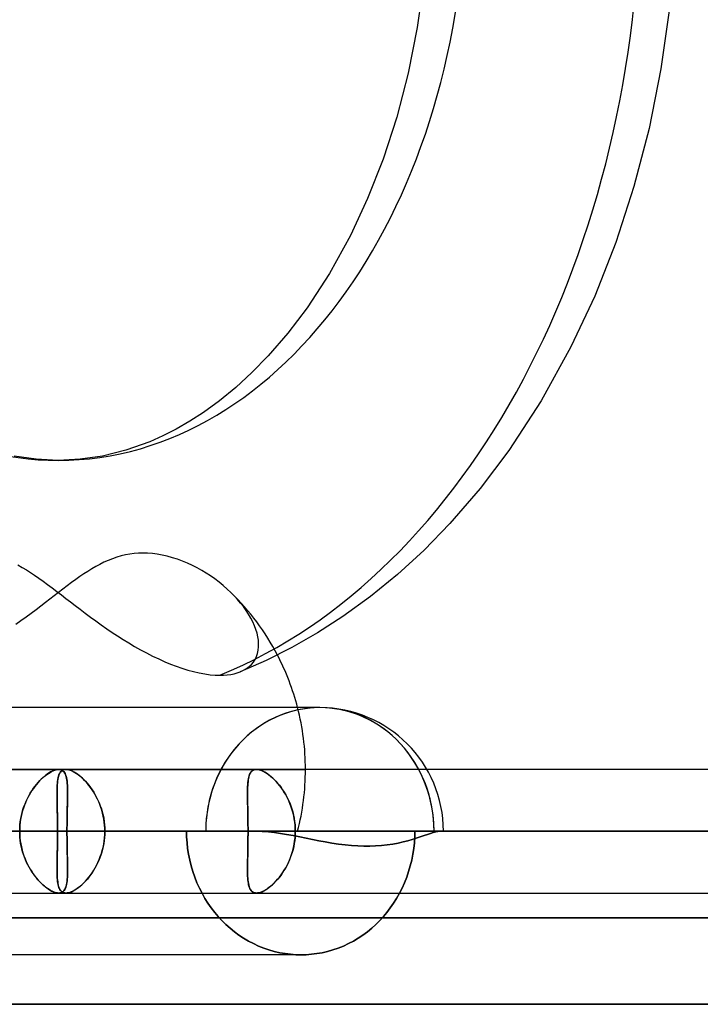
# Model space of a CAD drawing. Units: millimetres. Extents: x -812 to 812, y -716 to 716.
# Drawn here: x 282 to 337, y 559 to 638 of the extents above; entities that cross this region are included whole.
import ezdxf

# ---------------------------------------------------------------- set-up
doc = ezdxf.new("R2010")
doc.units = ezdxf.units.MM
doc.layers.add('MAIN-1', color=7, linetype='Continuous')
doc.layers.add('MAIN-2', color=7, linetype='Continuous')

msp = doc.modelspace()

# ---------------------------------------------------------------- linework, layer by layer
at = {"layer": 'MAIN-1'}
for p, q in [((314.375, 641.626), (313.839, 637.827)), ((334.25, 639.39), (333.555, 634.469)), ((313.839, 637.827), (313.101, 634.132)), ((313.101, 634.132), (312.173, 630.574)), ((333.555, 634.469), (332.592, 629.649)), ((312.173, 630.574), (311.071, 627.183)), ((332.592, 629.649), (331.369, 624.96)), ((311.071, 627.183), (309.815, 623.985)), ((331.369, 624.96), (329.898, 620.434)), ((309.815, 623.985), (308.426, 621.004)), ((308.426, 621.004), (306.726, 617.919)), ((329.898, 620.434), (328.195, 616.1)), ((306.726, 617.919), (304.922, 615.151)), ((328.195, 616.1), (326.276, 611.985)), ((304.922, 615.151), (303.364, 613.09)), ((303.364, 613.09), (301.779, 611.253)), ((326.276, 611.985), (323.874, 607.627)), ((301.779, 611.253), (300.459, 609.899)), ((300.459, 609.899), (299.142, 608.691)), ((299.142, 608.691), (297.833, 607.621)), ((297.833, 607.621), (296.542, 606.683)), ((323.874, 607.627), (321.252, 603.604)), ((296.542, 606.683), (295.426, 605.963)), ((295.426, 605.963), (294.329, 605.332)), ((293.248, 604.783), (292.186, 604.311)), ((294.329, 605.332), (293.248, 604.783)), ((292.186, 604.311), (290.25, 603.62)), ((283.008, 602.887), (281.209, 603.151)), ((288.366, 603.151), (286.567, 602.887)), ((290.25, 603.62), (288.366, 603.151)), ((321.252, 603.604), (318.92, 600.519)), ((284.787, 602.8), (283.008, 602.887)), ((286.567, 602.887), (284.787, 602.8)), ((318.92, 600.519), (316.476, 597.688)), ((316.476, 597.688), (314.383, 595.542)), ((314.383, 595.542), (312.235, 593.572)), ((281.519, 594.341), (281.864, 594.15)), ((281.864, 594.15), (282.205, 593.947)), ((282.205, 593.947), (282.539, 593.735)), ((282.539, 593.735), (282.868, 593.517)), ((282.868, 593.517), (283.203, 593.285)), ((312.235, 593.572), (310.042, 591.779)), ((283.203, 593.285), (283.554, 593.034)), ((283.554, 593.034), (283.917, 592.768)), ((283.917, 592.768), (284.287, 592.49)), ((284.287, 592.49), (284.661, 592.205)), ((284.661, 592.205), (285.034, 591.919)), ((285.034, 591.919), (285.4, 591.636)), ((285.4, 591.636), (285.766, 591.353)), ((285.766, 591.353), (286.15, 591.059)), ((286.15, 591.059), (286.549, 590.754)), ((310.042, 591.779), (307.812, 590.161)), ((286.549, 590.754), (286.962, 590.442)), ((286.962, 590.442), (287.387, 590.127)), ((287.387, 590.127), (287.821, 589.81)), ((287.821, 589.81), (288.261, 589.496)), ((288.261, 589.496), (288.704, 589.187)), ((307.812, 590.161), (305.763, 588.841)), ((288.704, 589.187), (289.148, 588.887)), ((289.148, 588.887), (289.588, 588.597)), ((305.763, 588.841), (303.698, 587.661)), ((289.588, 588.597), (290.026, 588.318)), ((290.026, 588.318), (290.481, 588.038)), ((290.481, 588.038), (290.953, 587.759)), ((290.953, 587.759), (291.437, 587.486)), ((291.437, 587.486), (291.928, 587.222)), ((291.928, 587.222), (292.421, 586.971)), ((303.698, 587.661), (301.612, 586.614)), ((292.421, 586.971), (292.913, 586.736)), ((292.913, 586.736), (293.398, 586.518)), ((293.398, 586.518), (293.872, 586.322)), ((293.872, 586.322), (294.33, 586.146)), ((301.612, 586.614), (299.515, 585.701)), ((294.33, 586.146), (294.792, 585.985)), ((294.792, 585.985), (295.261, 585.839)), ((295.261, 585.839), (295.73, 585.711)), ((295.73, 585.711), (296.192, 585.605)), ((296.192, 585.605), (296.642, 585.522)), ((296.642, 585.522), (297.074, 585.464)), ((297.074, 585.464), (297.482, 585.43)), ((298.161, 585.426), (298.455, 585.449)), ((298.455, 585.449), (298.74, 585.487)), ((298.74, 585.487), (299.014, 585.543)), ((299.014, 585.543), (299.273, 585.614)), ((299.273, 585.614), (299.516, 585.701)), ((297.482, 585.43), (297.863, 585.419)), ((297.863, 585.419), (298.161, 585.426)), ((305.955, 582.8), (181.124, 582.8)), ((284.819, 577.8), (-284.819, 577.8)), ((284.911, 577.794), (284.819, 577.8)), ((284.996, 577.775), (284.911, 577.794)), ((285.074, 577.744), (284.996, 577.775)), ((285.145, 577.701), (285.074, 577.744)), ((285.209, 577.647), (285.145, 577.701)), ((285.265, 577.581), (285.209, 577.647)), ((285.316, 577.503), (285.265, 577.581)), ((285.36, 577.414), (285.316, 577.503)), ((285.401, 577.8), (285.403, 577.8)), ((285.403, 577.8), (285.404, 577.8)), ((285.404, 577.8), (285.405, 577.8)), ((285.405, 577.8), (285.406, 577.8)), ((285.406, 577.8), (285.407, 577.8)), ((285.407, 577.8), (285.408, 577.8)), ((300.816, 577.8), (300.815, 577.8)), ((300.817, 577.8), (300.816, 577.8)), ((300.818, 577.8), (300.817, 577.8)), ((300.819, 577.8), (300.818, 577.8)), ((300.82, 577.8), (300.819, 577.8)), ((300.821, 577.8), (300.82, 577.8)), ((703.616, 577.8), (314.616, 577.8)), ((285.398, 577.314), (285.36, 577.414)), ((285.43, 577.204), (285.398, 577.314)), ((285.457, 577.083), (285.43, 577.204)), ((285.479, 576.953), (285.457, 577.083)), ((285.497, 576.814), (285.479, 576.953)), ((285.511, 576.665), (285.497, 576.814)), ((285.521, 576.507), (285.511, 576.665)), ((285.528, 576.34), (285.521, 576.507)), ((285.532, 576.165), (285.528, 576.34)), ((285.534, 575.982), (285.532, 576.165)), ((285.534, 575.792), (285.534, 575.982)), ((285.52, 574.959), (285.525, 575.177)), ((285.525, 575.177), (285.529, 575.389)), ((285.529, 575.389), (285.532, 575.594)), ((285.532, 575.594), (285.534, 575.792)), ((285.505, 574.271), (285.51, 574.506)), ((285.51, 574.506), (285.515, 574.735)), ((285.515, 574.735), (285.52, 574.959)), ((285.491, 573.298), (285.493, 573.545)), ((285.493, 573.545), (285.496, 573.791)), ((285.496, 573.791), (285.5, 574.033)), ((285.5, 574.033), (285.505, 574.271)), ((-300.818, 572.8), (300.818, 572.8)), ((-285.489, 572.8), (285.489, 572.8)), ((207.652, 572.8), (475.185, 572.8)), ((211.479, 572.8), (300.818, 572.8)), ((223.067, 572.8), (512.401, 572.8)), ((226.895, 572.8), (300.818, 572.8)), ((238.482, 572.8), (549.615, 572.8)), ((242.309, 572.8), (300.818, 572.8)), ((253.897, 572.8), (586.829, 572.8)), ((257.724, 572.8), (300.818, 572.8)), ((269.311, 572.8), (624.043, 572.8)), ((273.138, 572.8), (300.818, 572.8)), ((284.725, 572.8), (273.138, 572.8)), ((284.725, 572.8), (661.256, 572.8)), ((285.489, 573.05), (285.491, 573.298)), ((285.489, 572.8), (285.489, 573.05)), ((295.162, 572.8), (285.489, 572.8)), ((288.552, 572.8), (300.818, 572.8)), ((300.139, 572.8), (288.552, 572.8)), ((300.139, 572.8), (698.469, 572.8)), ((309.782, 572.8), (300.818, 572.8)), ((301.295, 572.787), (300.818, 572.8)), ((301.788, 572.75), (301.295, 572.787)), ((302.285, 572.693), (301.788, 572.75)), ((313.639, 572.8), (303.966, 572.8)), ((315.655, 572.8), (309.782, 572.8)), ((315.33, 572.75), (315.128, 572.693)), ((315.507, 572.787), (315.33, 572.75)), ((315.655, 572.8), (315.507, 572.787)), ((315.655, 572.8), (707.708, 572.8)), ((315.655, 572.8), (670.496, 572.8)), ((315.655, 572.8), (633.283, 572.8)), ((315.655, 572.8), (596.069, 572.8)), ((315.655, 572.8), (558.855, 572.8)), ((315.655, 572.8), (521.641, 572.8)), ((315.655, 572.8), (484.425, 572.8)), ((315.655, 572.8), (741.075, 572.8)), ((302.774, 572.622), (302.285, 572.693)), ((303.264, 572.54), (302.774, 572.622)), ((303.787, 572.444), (303.264, 572.54)), ((304.321, 572.34), (303.787, 572.444)), ((304.844, 572.235), (304.321, 572.34)), ((305.345, 572.134), (304.844, 572.235)), ((305.86, 572.034), (305.345, 572.134)), ((306.388, 571.936), (305.86, 572.034)), ((306.922, 571.846), (306.388, 571.936)), ((312.688, 571.936), (312.277, 571.846)), ((313.073, 572.034), (312.688, 571.936)), ((313.429, 572.134), (313.073, 572.034)), ((313.757, 572.235), (313.429, 572.134)), ((314.079, 572.34), (313.757, 572.235)), ((314.387, 572.444), (314.079, 572.34)), ((314.666, 572.54), (314.387, 572.444)), ((314.908, 572.622), (314.666, 572.54)), ((315.128, 572.693), (314.908, 572.622)), ((307.459, 571.765), (306.922, 571.846)), ((307.992, 571.699), (307.459, 571.765)), ((308.516, 571.647), (307.992, 571.699)), ((309.026, 571.613), (308.516, 571.647)), ((309.517, 571.597), (309.026, 571.613)), ((309.989, 571.597), (309.517, 571.597)), ((310.461, 571.613), (309.989, 571.597)), ((310.931, 571.647), (310.461, 571.613)), ((311.395, 571.699), (310.931, 571.647)), ((311.845, 571.765), (311.395, 571.699)), ((312.277, 571.846), (311.845, 571.765)), ((285.404, 567.8), (285.403, 567.8)), ((285.405, 567.8), (285.404, 567.8)), ((285.406, 567.8), (285.405, 567.8)), ((285.405, 567.8), (285.405, 567.8)), ((285.407, 567.8), (285.406, 567.8)), ((285.408, 567.8), (285.407, 567.8)), ((300.817, 567.8), (300.818, 567.8)), ((300.818, 567.8), (300.818, 567.8)), ((300.818, 567.8), (300.819, 567.8)), ((300.819, 567.8), (300.82, 567.8)), ((300.82, 567.8), (300.821, 567.8)), ((300.821, 567.8), (300.821, 567.8)), ((-812.5, 565.8), (812.5, 565.8)), ((805.5, 558.8), (-805.5, 558.8))]:
    msp.add_line(p, q, dxfattribs=at)
for centre, radius, start, end in [((284.787, 577.8), 20, 14.47647, 27.55549), ((305.955, 572.8), 10, 359.99994, 89.99992)]:
    msp.add_arc(centre, radius, start, end, dxfattribs=at)
for centre, major_axis, ratio, start_param, end_param in [((284.787, 649.4), (0, 46.6), 0.707107, 1.570796, 3.141593), ((284.787, 649.4), (0, -66.6), 0.707107, 0.281356, 1.570796), ((305.955, 572.8), (0, -10), 0.92388, 3.141593, 4.712389)]:
    msp.add_ellipse(centre, major_axis=major_axis, ratio=ratio, start_param=start_param, end_param=end_param, dxfattribs=at)
at = {"layer": 'MAIN-2'}
for p, q in [((289.866, 595.07), (289.515, 594.968)), ((290.218, 595.154), (289.866, 595.07)), ((290.573, 595.219), (290.218, 595.154)), ((290.928, 595.264), (290.573, 595.219)), ((291.282, 595.291), (290.928, 595.264)), ((291.634, 595.3), (291.282, 595.291)), ((292.009, 595.29), (291.634, 595.3)), ((292.396, 595.26), (292.009, 595.29)), ((292.793, 595.21), (292.396, 595.26)), ((293.197, 595.138), (292.793, 595.21)), ((293.607, 595.045), (293.197, 595.138)), ((294.019, 594.931), (293.607, 595.045)), ((287.815, 594.21), (287.488, 594.019)), ((288.147, 594.39), (287.815, 594.21)), ((288.483, 594.557), (288.147, 594.39)), ((288.824, 594.71), (288.483, 594.557)), ((289.168, 594.848), (288.824, 594.71)), ((289.515, 594.968), (289.168, 594.848)), ((294.432, 594.798), (294.019, 594.931)), ((294.841, 594.646), (294.432, 594.798)), ((295.246, 594.478), (294.841, 594.646)), ((295.642, 594.294), (295.246, 594.478)), ((296.029, 594.097), (295.642, 594.294)), ((286.848, 593.612), (286.533, 593.398)), ((287.165, 593.819), (286.848, 593.612)), ((287.488, 594.019), (287.165, 593.819)), ((296.402, 593.89), (296.029, 594.097)), ((296.761, 593.674), (296.402, 593.89)), ((297.104, 593.452), (296.761, 593.674)), ((297.448, 593.211), (297.104, 593.452)), ((285.511, 592.658), (285.154, 592.389)), ((285.862, 592.918), (285.511, 592.658)), ((286.204, 593.166), (285.862, 592.918)), ((286.533, 593.398), (286.204, 593.166)), ((297.792, 592.953), (297.448, 593.211)), ((298.13, 592.68), (297.792, 592.953)), ((298.455, 592.396), (298.13, 592.68)), ((284.441, 591.841), (284.092, 591.573)), ((284.796, 592.115), (284.441, 591.841)), ((285.154, 592.389), (284.796, 592.115)), ((298.762, 592.108), (298.455, 592.396)), ((299.041, 591.825), (298.762, 592.108)), ((299.295, 591.547), (299.041, 591.825)), ((283.738, 591.3), (283.368, 591.015)), ((284.092, 591.573), (283.738, 591.3)), ((299.536, 591.264), (299.295, 591.547)), ((299.767, 590.969), (299.536, 591.264)), ((282.587, 590.424), (282.18, 590.121)), ((282.984, 590.723), (282.587, 590.424)), ((283.368, 591.015), (282.984, 590.723)), ((299.985, 590.665), (299.767, 590.969)), ((300.186, 590.355), (299.985, 590.665)), ((300.368, 590.042), (300.186, 590.355)), ((281.765, 589.818), (281.344, 589.517)), ((282.18, 590.121), (281.765, 589.818)), ((300.529, 589.729), (300.368, 590.042)), ((300.667, 589.419), (300.529, 589.729)), ((300.781, 589.115), (300.667, 589.419)), ((300.87, 588.82), (300.781, 589.115)), ((300.936, 588.536), (300.87, 588.82)), ((300.979, 588.26), (300.936, 588.536)), ((300.999, 587.983), (300.979, 588.26)), ((300.995, 587.708), (300.999, 587.983)), ((300.822, 586.933), (300.907, 587.179)), ((300.907, 587.179), (300.965, 587.438)), ((300.965, 587.438), (300.995, 587.708)), ((300.233, 586.127), (300.414, 586.298)), ((300.414, 586.298), (300.573, 586.49)), ((300.573, 586.49), (300.71, 586.703)), ((300.71, 586.703), (300.822, 586.933)), ((299.516, 585.701), (299.785, 585.826)), ((299.785, 585.826), (300.025, 585.969)), ((300.025, 585.969), (300.233, 586.127)), ((264.787, 577.8), (298.929, 577.8)), ((270.645, 577.8), (304.787, 577.8)), ((283.85, 577.389), (283.986, 577.483)), ((284.044, 577.52), (283.917, 577.436)), ((283.986, 577.483), (284.119, 577.566)), ((284.168, 577.594), (284.044, 577.52)), ((284.119, 577.566), (284.249, 577.637)), ((284.288, 577.656), (284.168, 577.594)), ((284.249, 577.637), (284.375, 577.696)), ((284.404, 577.708), (284.288, 577.656)), ((284.375, 577.696), (284.495, 577.741)), ((284.516, 577.748), (284.404, 577.708)), ((284.495, 577.741), (284.609, 577.774)), ((284.622, 577.777), (284.516, 577.748)), ((284.609, 577.774), (284.717, 577.794)), ((284.724, 577.794), (284.622, 577.777)), ((284.717, 577.794), (284.819, 577.8)), ((284.819, 577.8), (284.724, 577.794)), ((284.819, 577.8), (284.917, 577.793)), ((285.408, 577.8), (284.819, 577.8)), ((284.919, 577.52), (284.875, 577.436)), ((284.886, 577.458), (284.936, 577.547)), ((284.917, 577.793), (285.007, 577.772)), ((284.97, 577.593), (284.919, 577.52)), ((284.936, 577.547), (284.995, 577.623)), ((285.027, 577.656), (284.97, 577.593)), ((284.995, 577.623), (285.061, 577.686)), ((285.007, 577.772), (285.089, 577.737)), ((285.09, 577.708), (285.027, 577.656)), ((285.061, 577.686), (285.134, 577.735)), ((285.089, 577.737), (285.163, 577.688)), ((285.16, 577.748), (285.09, 577.708)), ((285.134, 577.735), (285.215, 577.77)), ((285.236, 577.777), (285.16, 577.748)), ((285.163, 577.688), (285.229, 577.626)), ((285.215, 577.77), (285.304, 577.792)), ((285.229, 577.626), (285.287, 577.55)), ((285.319, 577.794), (285.236, 577.777)), ((285.287, 577.55), (285.337, 577.462)), ((285.304, 577.792), (285.401, 577.8)), ((285.408, 577.8), (285.319, 577.794)), ((285.506, 577.794), (285.408, 577.8)), ((285.408, 577.8), (285.513, 577.793)), ((300.821, 577.8), (285.408, 577.8)), ((285.611, 577.775), (285.506, 577.794)), ((285.513, 577.793), (285.626, 577.772)), ((285.722, 577.744), (285.611, 577.775)), ((285.626, 577.772), (285.745, 577.737)), ((285.838, 577.701), (285.722, 577.744)), ((285.745, 577.737), (285.869, 577.688)), ((285.958, 577.647), (285.838, 577.701)), ((285.869, 577.688), (285.998, 577.626)), ((286.082, 577.58), (285.958, 577.647)), ((285.998, 577.626), (286.132, 577.551)), ((286.21, 577.503), (286.082, 577.58)), ((286.132, 577.551), (286.27, 577.463)), ((286.34, 577.414), (286.21, 577.503)), ((300.268, 577.389), (300.312, 577.483)), ((300.321, 577.499), (300.277, 577.409)), ((300.312, 577.483), (300.363, 577.566)), ((300.371, 577.577), (300.321, 577.499)), ((300.363, 577.566), (300.421, 577.637)), ((300.428, 577.644), (300.371, 577.577)), ((300.421, 577.637), (300.487, 577.696)), ((300.492, 577.699), (300.428, 577.644)), ((300.487, 577.696), (300.56, 577.741)), ((300.562, 577.743), (300.492, 577.699)), ((300.56, 577.741), (300.64, 577.774)), ((300.64, 577.774), (300.562, 577.743)), ((300.64, 577.774), (300.727, 577.794)), ((300.724, 577.793), (300.64, 577.774)), ((300.815, 577.8), (300.724, 577.793)), ((300.727, 577.794), (300.821, 577.8)), ((300.821, 577.8), (300.927, 577.793)), ((300.92, 577.794), (300.821, 577.8)), ((314.616, 577.8), (300.821, 577.8)), ((301.025, 577.775), (300.92, 577.794)), ((300.927, 577.793), (301.039, 577.772)), ((301.136, 577.744), (301.025, 577.775)), ((301.039, 577.772), (301.159, 577.737)), ((301.251, 577.701), (301.136, 577.744)), ((301.159, 577.737), (301.283, 577.688)), ((301.371, 577.647), (301.251, 577.701)), ((301.283, 577.688), (301.413, 577.626)), ((301.495, 577.581), (301.371, 577.647)), ((301.413, 577.626), (301.547, 577.55)), ((301.623, 577.503), (301.495, 577.581)), ((301.547, 577.55), (301.684, 577.462)), ((301.753, 577.414), (301.623, 577.503)), ((283.139, 576.73), (283.012, 576.58)), ((283.024, 576.595), (283.159, 576.753)), ((283.268, 576.87), (283.139, 576.73)), ((283.159, 576.753), (283.297, 576.901)), ((283.398, 577.002), (283.268, 576.87)), ((283.297, 576.901), (283.435, 577.039)), ((283.528, 577.125), (283.398, 577.002)), ((283.435, 577.039), (283.574, 577.166)), ((283.659, 577.238), (283.528, 577.125)), ((283.574, 577.166), (283.713, 577.283)), ((283.789, 577.342), (283.659, 577.238)), ((283.713, 577.283), (283.85, 577.389)), ((283.917, 577.436), (283.789, 577.342)), ((284.716, 576.729), (284.704, 576.58)), ((284.712, 576.68), (284.728, 576.837)), ((284.732, 576.87), (284.716, 576.729)), ((284.728, 576.837), (284.748, 576.984)), ((284.751, 577.002), (284.732, 576.87)), ((284.748, 576.984), (284.774, 577.12)), ((284.775, 577.125), (284.751, 577.002)), ((284.774, 577.12), (284.805, 577.244)), ((284.803, 577.238), (284.775, 577.125)), ((284.836, 577.342), (284.803, 577.238)), ((284.805, 577.244), (284.842, 577.357)), ((284.875, 577.436), (284.836, 577.342)), ((284.842, 577.357), (284.886, 577.458)), ((285.337, 577.462), (285.381, 577.362)), ((285.381, 577.362), (285.418, 577.249)), ((285.418, 577.249), (285.449, 577.124)), ((285.449, 577.124), (285.474, 576.988)), ((285.474, 576.988), (285.494, 576.841)), ((285.494, 576.841), (285.509, 576.684)), ((286.27, 577.463), (286.41, 577.362)), ((286.473, 577.314), (286.34, 577.414)), ((286.41, 577.362), (286.552, 577.249)), ((286.606, 577.203), (286.473, 577.314)), ((286.552, 577.249), (286.695, 577.125)), ((286.741, 577.083), (286.606, 577.203)), ((286.695, 577.125), (286.839, 576.989)), ((286.875, 576.952), (286.741, 577.083)), ((286.839, 576.989), (286.981, 576.842)), ((287.008, 576.812), (286.875, 576.952)), ((286.981, 576.842), (287.122, 576.685)), ((287.14, 576.663), (287.008, 576.812)), ((300.119, 576.595), (300.132, 576.753)), ((300.138, 576.809), (300.124, 576.66)), ((300.132, 576.753), (300.15, 576.901)), ((300.156, 576.948), (300.138, 576.809)), ((300.15, 576.901), (300.171, 577.039)), ((300.179, 577.079), (300.156, 576.948)), ((300.171, 577.039), (300.198, 577.166)), ((300.206, 577.199), (300.179, 577.079)), ((300.198, 577.166), (300.23, 577.283)), ((300.239, 577.309), (300.206, 577.199)), ((300.23, 577.283), (300.268, 577.389)), ((300.277, 577.409), (300.239, 577.309)), ((301.684, 577.462), (301.824, 577.362)), ((301.886, 577.314), (301.753, 577.414)), ((301.824, 577.362), (301.966, 577.249)), ((302.02, 577.204), (301.886, 577.314)), ((301.966, 577.249), (302.11, 577.124)), ((302.154, 577.083), (302.02, 577.204)), ((302.11, 577.124), (302.253, 576.988)), ((302.288, 576.953), (302.154, 577.083)), ((302.253, 576.988), (302.395, 576.841)), ((302.421, 576.814), (302.288, 576.953)), ((302.395, 576.841), (302.536, 576.684)), ((302.553, 576.665), (302.421, 576.814)), ((282.534, 575.904), (282.424, 575.716)), ((282.515, 575.873), (282.636, 576.066)), ((282.648, 576.084), (282.534, 575.904)), ((282.636, 576.066), (282.761, 576.251)), ((282.766, 576.258), (282.648, 576.084)), ((282.761, 576.251), (282.891, 576.428)), ((282.887, 576.423), (282.766, 576.258)), ((283.012, 576.58), (282.887, 576.423)), ((282.891, 576.428), (283.024, 576.595)), ((284.685, 575.953), (284.687, 576.149)), ((284.686, 576.083), (284.685, 575.903)), ((284.685, 575.749), (284.685, 575.953)), ((284.685, 575.903), (284.685, 575.714)), ((284.69, 576.257), (284.686, 576.083)), ((284.687, 576.149), (284.692, 576.336)), ((284.696, 576.422), (284.69, 576.257)), ((284.692, 576.336), (284.7, 576.513)), ((284.704, 576.58), (284.696, 576.422)), ((284.7, 576.513), (284.712, 576.68)), ((285.509, 576.684), (285.521, 576.516)), ((285.521, 576.516), (285.528, 576.338)), ((285.528, 576.338), (285.532, 576.151)), ((285.532, 576.151), (285.534, 575.955)), ((285.534, 575.955), (285.534, 575.75)), ((287.122, 576.685), (287.26, 576.517)), ((287.27, 576.505), (287.14, 576.663)), ((287.26, 576.517), (287.395, 576.34)), ((287.396, 576.338), (287.27, 576.505)), ((287.395, 576.34), (287.526, 576.153)), ((287.52, 576.163), (287.396, 576.338)), ((287.639, 575.98), (287.52, 576.163)), ((287.526, 576.153), (287.652, 575.957)), ((287.753, 575.789), (287.639, 575.98)), ((287.652, 575.957), (287.773, 575.753)), ((300.098, 575.873), (300.1, 576.066)), ((300.099, 575.978), (300.098, 575.788)), ((300.101, 576.161), (300.099, 575.978)), ((300.1, 576.066), (300.103, 576.251)), ((300.106, 576.336), (300.101, 576.161)), ((300.103, 576.251), (300.11, 576.428)), ((300.113, 576.502), (300.106, 576.336)), ((300.11, 576.428), (300.119, 576.595)), ((300.124, 576.66), (300.113, 576.502)), ((302.536, 576.684), (302.675, 576.516)), ((302.682, 576.507), (302.553, 576.665)), ((302.675, 576.516), (302.81, 576.338)), ((302.809, 576.34), (302.682, 576.507)), ((302.932, 576.165), (302.809, 576.34)), ((302.81, 576.338), (302.941, 576.151)), ((303.051, 575.982), (302.932, 576.165)), ((302.941, 576.151), (303.068, 575.955)), ((303.165, 575.792), (303.051, 575.982)), ((303.068, 575.955), (303.189, 575.75)), ((282.13, 575.111), (282.045, 574.898)), ((282.093, 575.022), (282.188, 575.245)), ((282.222, 575.319), (282.13, 575.111)), ((282.188, 575.245), (282.29, 575.461)), ((282.32, 575.521), (282.222, 575.319)), ((282.29, 575.461), (282.399, 575.671)), ((282.424, 575.716), (282.32, 575.521)), ((282.399, 575.671), (282.515, 575.873)), ((284.686, 575.536), (284.685, 575.749)), ((284.685, 575.714), (284.687, 575.519)), ((284.69, 575.314), (284.686, 575.536)), ((284.687, 575.519), (284.689, 575.318)), ((284.689, 575.318), (284.693, 575.11)), ((284.694, 575.086), (284.69, 575.314)), ((284.693, 575.11), (284.697, 574.897)), ((285.528, 575.316), (285.523, 575.087)), ((285.531, 575.537), (285.528, 575.316)), ((285.534, 575.75), (285.531, 575.537)), ((287.861, 575.591), (287.753, 575.789)), ((287.773, 575.753), (287.888, 575.54)), ((287.964, 575.385), (287.861, 575.591)), ((287.888, 575.54), (287.995, 575.319)), ((288.06, 575.174), (287.964, 575.385)), ((287.995, 575.319), (288.095, 575.091)), ((288.149, 574.956), (288.06, 575.174)), ((300.099, 575.671), (300.098, 575.873)), ((300.098, 575.788), (300.1, 575.59)), ((300.101, 575.461), (300.099, 575.671)), ((300.1, 575.59), (300.102, 575.384)), ((300.105, 575.245), (300.101, 575.461)), ((300.102, 575.384), (300.106, 575.172)), ((300.109, 575.022), (300.105, 575.245)), ((300.106, 575.172), (300.11, 574.954)), ((303.273, 575.594), (303.165, 575.792)), ((303.189, 575.75), (303.303, 575.537)), ((303.376, 575.389), (303.273, 575.594)), ((303.303, 575.537), (303.411, 575.316)), ((303.473, 575.177), (303.376, 575.389)), ((303.411, 575.316), (303.511, 575.087)), ((303.562, 574.959), (303.473, 575.177)), ((281.8, 574.072), (281.859, 574.317)), ((281.898, 574.456), (281.837, 574.229)), ((281.859, 574.317), (281.928, 574.557)), ((281.968, 574.679), (281.898, 574.456)), ((281.928, 574.557), (282.006, 574.792)), ((282.045, 574.898), (281.968, 574.679)), ((282.006, 574.792), (282.093, 575.022)), ((284.698, 574.851), (284.694, 575.086)), ((284.697, 574.897), (284.702, 574.679)), ((284.703, 574.61), (284.698, 574.851)), ((284.702, 574.679), (284.706, 574.456)), ((284.708, 574.363), (284.703, 574.61)), ((284.706, 574.456), (284.711, 574.228)), ((284.713, 574.111), (284.708, 574.363)), ((285.507, 574.361), (285.502, 574.109)), ((285.512, 574.61), (285.507, 574.361)), ((285.518, 574.852), (285.512, 574.61)), ((285.523, 575.087), (285.518, 574.852)), ((288.095, 575.091), (288.187, 574.855)), ((288.231, 574.731), (288.149, 574.956)), ((288.187, 574.855), (288.27, 574.613)), ((288.304, 574.501), (288.231, 574.731)), ((288.27, 574.613), (288.343, 574.366)), ((288.369, 574.267), (288.304, 574.501)), ((288.343, 574.366), (288.406, 574.113)), ((300.113, 574.792), (300.109, 575.022)), ((300.11, 574.954), (300.115, 574.731)), ((300.118, 574.557), (300.113, 574.792)), ((300.115, 574.731), (300.119, 574.502)), ((300.123, 574.317), (300.118, 574.557)), ((300.119, 574.502), (300.124, 574.269)), ((300.127, 574.072), (300.123, 574.317)), ((303.511, 575.087), (303.602, 574.852)), ((303.643, 574.735), (303.562, 574.959)), ((303.602, 574.852), (303.685, 574.61)), ((303.717, 574.506), (303.643, 574.735)), ((303.685, 574.61), (303.758, 574.361)), ((303.782, 574.271), (303.717, 574.506)), ((303.758, 574.361), (303.82, 574.109)), ((281.706, 573.523), (281.681, 573.282)), ((281.684, 573.313), (281.712, 573.568)), ((281.74, 573.762), (281.706, 573.523)), ((281.712, 573.568), (281.75, 573.821)), ((281.784, 573.997), (281.74, 573.762)), ((281.75, 573.821), (281.8, 574.072)), ((281.837, 574.229), (281.784, 573.997)), ((284.711, 574.228), (284.715, 573.996)), ((284.717, 573.854), (284.713, 574.111)), ((284.715, 573.996), (284.718, 573.76)), ((284.72, 573.593), (284.717, 573.854)), ((284.718, 573.76), (284.721, 573.522)), ((284.723, 573.329), (284.72, 573.593)), ((284.721, 573.522), (284.723, 573.282)), ((285.494, 573.593), (285.491, 573.331)), ((285.498, 573.853), (285.494, 573.593)), ((285.502, 574.109), (285.498, 573.853)), ((288.424, 574.029), (288.369, 574.267)), ((288.406, 574.113), (288.458, 573.856)), ((288.47, 573.788), (288.424, 574.029)), ((288.458, 573.856), (288.499, 573.595)), ((288.505, 573.544), (288.47, 573.788)), ((288.499, 573.595), (288.529, 573.331)), ((288.531, 573.298), (288.505, 573.544)), ((300.124, 574.269), (300.128, 574.031)), ((300.131, 573.821), (300.127, 574.072)), ((300.128, 574.031), (300.132, 573.789)), ((300.135, 573.568), (300.131, 573.821)), ((300.132, 573.789), (300.135, 573.544)), ((300.137, 573.313), (300.135, 573.568)), ((300.135, 573.544), (300.137, 573.296)), ((303.837, 574.033), (303.782, 574.271)), ((303.82, 574.109), (303.872, 573.853)), ((303.883, 573.791), (303.837, 574.033)), ((303.872, 573.853), (303.913, 573.593)), ((303.919, 573.545), (303.883, 573.791)), ((303.913, 573.593), (303.942, 573.331)), ((303.945, 573.298), (303.919, 573.545)), ((285.489, 572.8), (-285.489, 572.8)), ((475.185, 572.8), (207.652, 572.8)), ((484.425, 572.8), (211.479, 572.8)), ((512.401, 572.8), (223.067, 572.8)), ((521.641, 572.8), (226.895, 572.8)), ((549.615, 572.8), (238.482, 572.8)), ((558.855, 572.8), (242.309, 572.8)), ((586.829, 572.8), (253.897, 572.8)), ((596.069, 572.8), (257.724, 572.8)), ((624.043, 572.8), (269.311, 572.8)), ((633.283, 572.8), (273.138, 572.8)), ((273.138, 572.8), (284.725, 572.8)), ((281.662, 572.8), (281.667, 573.057)), ((281.666, 573.041), (281.662, 572.8)), ((281.662, 572.8), (281.667, 572.543)), ((281.666, 572.559), (281.662, 572.8)), ((281.681, 573.282), (281.666, 573.041)), ((281.667, 573.057), (281.684, 573.313)), ((284.725, 573.065), (284.723, 573.329)), ((284.723, 573.282), (284.725, 573.041)), ((284.725, 572.8), (284.725, 573.065)), ((284.725, 573.041), (284.725, 572.8)), ((284.725, 572.8), (284.725, 572.543)), ((661.256, 572.8), (284.725, 572.8)), ((284.725, 572.559), (284.725, 572.8)), ((285.491, 573.331), (285.489, 573.066)), ((285.489, 573.066), (285.489, 572.8)), ((285.489, 572.534), (285.489, 572.8)), ((285.489, 572.8), (285.489, 572.55)), ((285.489, 572.8), (295.162, 572.8)), ((288.529, 573.331), (288.546, 573.066)), ((288.547, 573.05), (288.531, 573.298)), ((288.546, 573.066), (288.552, 572.8)), ((288.546, 572.534), (288.552, 572.8)), ((288.552, 572.8), (288.547, 573.05)), ((288.552, 572.8), (288.547, 572.55)), ((670.496, 572.8), (288.552, 572.8)), ((288.552, 572.8), (300.139, 572.8)), ((295.172, 572.34), (295.162, 572.8)), ((295.162, 572.8), (295.172, 572.34)), ((300.139, 573.057), (300.137, 573.313)), ((300.137, 573.296), (300.139, 573.048)), ((300.139, 572.8), (300.139, 573.057)), ((300.139, 573.048), (300.139, 572.8)), ((300.139, 572.559), (300.139, 572.8)), ((698.469, 572.8), (300.139, 572.8)), ((300.139, 572.8), (300.139, 572.544)), ((300.818, 572.8), (315.655, 572.8)), ((300.818, 572.8), (315.655, 572.8)), ((300.818, 572.8), (315.655, 572.8)), ((300.818, 572.8), (315.655, 572.8)), ((300.818, 572.8), (315.655, 572.8)), ((300.818, 572.8), (315.655, 572.8)), ((300.818, 572.8), (301.295, 572.787)), ((300.818, 572.8), (309.782, 572.8)), ((300.818, 572.8), (315.655, 572.8)), ((301.295, 572.787), (301.788, 572.75)), ((301.788, 572.75), (302.285, 572.693)), ((303.942, 573.331), (303.96, 573.066)), ((303.961, 573.05), (303.945, 573.298)), ((303.96, 573.066), (303.966, 572.8)), ((303.96, 572.534), (303.966, 572.8)), ((303.966, 572.8), (303.961, 573.05)), ((303.966, 572.8), (303.961, 572.55)), ((303.966, 572.8), (315.655, 572.8)), ((707.708, 572.8), (303.966, 572.8)), ((303.966, 572.8), (313.639, 572.8)), ((309.782, 572.8), (315.655, 572.8)), ((313.639, 572.8), (313.63, 572.34)), ((313.63, 572.34), (313.639, 572.8)), ((313.639, 572.8), (315.194, 572.8)), ((315.128, 572.693), (315.33, 572.75)), ((315.194, 572.8), (315.655, 572.8)), ((315.33, 572.75), (315.507, 572.787)), ((315.507, 572.787), (315.655, 572.8)), ((281.681, 572.318), (281.666, 572.559)), ((281.667, 572.543), (281.684, 572.287)), ((281.706, 572.077), (281.681, 572.318)), ((281.684, 572.287), (281.712, 572.032)), ((281.74, 571.838), (281.706, 572.077)), ((281.712, 572.032), (281.75, 571.779)), ((284.721, 572.031), (284.717, 571.777)), ((284.718, 571.841), (284.721, 572.079)), ((284.721, 572.079), (284.723, 572.319)), ((284.723, 572.287), (284.721, 572.031)), ((284.723, 572.319), (284.725, 572.559)), ((284.725, 572.543), (284.723, 572.287)), ((285.489, 572.55), (285.491, 572.302)), ((285.491, 572.269), (285.489, 572.534)), ((285.491, 572.302), (285.493, 572.055)), ((285.494, 572.007), (285.491, 572.269)), ((285.493, 572.055), (285.496, 571.809)), ((285.498, 571.747), (285.494, 572.007)), ((288.458, 571.744), (288.499, 572.005)), ((288.505, 572.056), (288.47, 571.812)), ((288.499, 572.005), (288.529, 572.269)), ((288.531, 572.302), (288.505, 572.056)), ((288.529, 572.269), (288.546, 572.534)), ((288.547, 572.55), (288.531, 572.302)), ((295.202, 571.875), (295.172, 572.34)), ((295.172, 572.34), (295.202, 571.875)), ((300.135, 572.033), (300.131, 571.78)), ((300.132, 571.838), (300.135, 572.077)), ((300.135, 572.077), (300.137, 572.318)), ((300.137, 572.288), (300.135, 572.033)), ((300.137, 572.318), (300.139, 572.559)), ((300.139, 572.544), (300.137, 572.288)), ((302.285, 572.693), (302.774, 572.622)), ((302.774, 572.622), (303.264, 572.54)), ((303.264, 572.54), (303.787, 572.444)), ((303.787, 572.444), (304.321, 572.34)), ((303.872, 571.747), (303.913, 572.007)), ((303.919, 572.055), (303.883, 571.809)), ((303.913, 572.007), (303.942, 572.269)), ((303.945, 572.302), (303.919, 572.055)), ((303.942, 572.269), (303.96, 572.534)), ((303.961, 572.55), (303.945, 572.302)), ((304.321, 572.34), (304.844, 572.235)), ((304.844, 572.235), (305.345, 572.134)), ((305.345, 572.134), (305.86, 572.034)), ((305.86, 572.034), (306.388, 571.936)), ((306.388, 571.936), (306.922, 571.846)), ((312.277, 571.846), (312.688, 571.936)), ((312.688, 571.936), (313.073, 572.034)), ((313.073, 572.034), (313.429, 572.134)), ((313.429, 572.134), (313.757, 572.235)), ((313.63, 572.34), (313.6, 571.875)), ((313.6, 571.875), (313.63, 572.34)), ((313.757, 572.235), (314.079, 572.34)), ((314.079, 572.34), (314.387, 572.444)), ((314.387, 572.444), (314.666, 572.54)), ((314.666, 572.54), (314.908, 572.622)), ((314.908, 572.622), (315.128, 572.693)), ((281.784, 571.603), (281.74, 571.838)), ((281.75, 571.779), (281.8, 571.528)), ((281.837, 571.371), (281.784, 571.603)), ((281.8, 571.528), (281.859, 571.283)), ((281.898, 571.144), (281.837, 571.371)), ((281.859, 571.283), (281.928, 571.043)), ((281.968, 570.921), (281.898, 571.144)), ((284.702, 570.923), (284.706, 571.146)), ((284.709, 571.283), (284.704, 571.042)), ((284.706, 571.146), (284.711, 571.374)), ((284.713, 571.528), (284.709, 571.283)), ((284.711, 571.374), (284.715, 571.605)), ((284.717, 571.777), (284.713, 571.528)), ((284.715, 571.605), (284.718, 571.841)), ((285.496, 571.809), (285.5, 571.567)), ((285.502, 571.491), (285.498, 571.747)), ((285.5, 571.567), (285.505, 571.329)), ((285.507, 571.239), (285.502, 571.491)), ((285.505, 571.329), (285.51, 571.094)), ((285.512, 570.99), (285.507, 571.239)), ((288.27, 570.987), (288.343, 571.234)), ((288.369, 571.333), (288.304, 571.099)), ((288.343, 571.234), (288.406, 571.487)), ((288.424, 571.571), (288.369, 571.333)), ((288.406, 571.487), (288.458, 571.744)), ((288.47, 571.812), (288.424, 571.571)), ((295.253, 571.406), (295.202, 571.875)), ((295.202, 571.875), (295.253, 571.406)), ((295.325, 570.936), (295.253, 571.406)), ((295.253, 571.406), (295.325, 570.936)), ((300.116, 570.921), (300.12, 571.144)), ((300.123, 571.285), (300.118, 571.045)), ((300.12, 571.144), (300.125, 571.371)), ((300.127, 571.53), (300.123, 571.285)), ((300.125, 571.371), (300.129, 571.603)), ((300.131, 571.78), (300.127, 571.53)), ((300.129, 571.603), (300.132, 571.838)), ((303.685, 570.99), (303.758, 571.239)), ((303.782, 571.329), (303.717, 571.094)), ((303.758, 571.239), (303.82, 571.491)), ((303.837, 571.567), (303.782, 571.329)), ((303.82, 571.491), (303.872, 571.747)), ((303.883, 571.809), (303.837, 571.567)), ((306.922, 571.846), (307.459, 571.765)), ((307.459, 571.765), (307.992, 571.699)), ((307.992, 571.699), (308.516, 571.647)), ((308.516, 571.647), (309.026, 571.613)), ((309.026, 571.613), (309.517, 571.597)), ((309.517, 571.597), (309.989, 571.597)), ((309.989, 571.597), (310.461, 571.613)), ((310.461, 571.613), (310.931, 571.647)), ((310.931, 571.647), (311.395, 571.699)), ((311.395, 571.699), (311.845, 571.765)), ((311.845, 571.765), (312.277, 571.846)), ((313.55, 571.406), (313.478, 570.936)), ((313.478, 570.936), (313.55, 571.406)), ((313.6, 571.875), (313.55, 571.406)), ((313.55, 571.406), (313.6, 571.875)), ((281.928, 571.043), (282.006, 570.808)), ((282.045, 570.702), (281.968, 570.921)), ((282.006, 570.808), (282.093, 570.578)), ((282.13, 570.489), (282.045, 570.702)), ((282.093, 570.578), (282.188, 570.355)), ((282.222, 570.281), (282.13, 570.489)), ((282.188, 570.355), (282.29, 570.139)), ((284.691, 570.354), (284.687, 570.137)), ((284.69, 570.286), (284.693, 570.493)), ((284.695, 570.578), (284.691, 570.354)), ((284.693, 570.493), (284.697, 570.706)), ((284.699, 570.807), (284.695, 570.578)), ((284.697, 570.706), (284.702, 570.923)), ((284.704, 571.042), (284.699, 570.807)), ((285.51, 571.094), (285.515, 570.865)), ((285.518, 570.748), (285.512, 570.99)), ((285.515, 570.865), (285.52, 570.641)), ((285.523, 570.513), (285.518, 570.748)), ((285.52, 570.641), (285.525, 570.423)), ((285.528, 570.284), (285.523, 570.513)), ((285.525, 570.423), (285.529, 570.211)), ((288.06, 570.426), (287.964, 570.214)), ((287.995, 570.281), (288.095, 570.509)), ((288.149, 570.644), (288.06, 570.426)), ((288.095, 570.509), (288.187, 570.745)), ((288.231, 570.869), (288.149, 570.644)), ((288.187, 570.745), (288.27, 570.987)), ((288.304, 571.099), (288.231, 570.869)), ((295.418, 570.467), (295.325, 570.936)), ((295.325, 570.936), (295.418, 570.467)), ((295.533, 570.001), (295.418, 570.467)), ((295.418, 570.467), (295.533, 570.001)), ((300.105, 570.358), (300.101, 570.142)), ((300.103, 570.281), (300.107, 570.489)), ((300.109, 570.581), (300.105, 570.358)), ((300.107, 570.489), (300.111, 570.702)), ((300.113, 570.81), (300.109, 570.581)), ((300.111, 570.702), (300.116, 570.921)), ((300.118, 571.045), (300.113, 570.81)), ((303.473, 570.423), (303.376, 570.211)), ((303.411, 570.284), (303.511, 570.513)), ((303.562, 570.641), (303.473, 570.423)), ((303.511, 570.513), (303.602, 570.748)), ((303.643, 570.865), (303.562, 570.641)), ((303.602, 570.748), (303.685, 570.99)), ((303.717, 571.094), (303.643, 570.865)), ((313.386, 570.467), (313.272, 570.001)), ((313.272, 570.001), (313.386, 570.467)), ((313.478, 570.936), (313.386, 570.467)), ((313.386, 570.467), (313.478, 570.936)), ((282.32, 570.079), (282.222, 570.281)), ((282.29, 570.139), (282.399, 569.929)), ((282.424, 569.884), (282.32, 570.079)), ((282.399, 569.929), (282.515, 569.727)), ((282.534, 569.697), (282.424, 569.884)), ((282.515, 569.727), (282.636, 569.534)), ((282.648, 569.516), (282.534, 569.697)), ((282.636, 569.534), (282.761, 569.349)), ((284.687, 570.137), (284.685, 569.928)), ((284.685, 569.889), (284.687, 570.084)), ((284.685, 569.928), (284.685, 569.726)), ((284.685, 569.701), (284.685, 569.889)), ((284.685, 569.726), (284.686, 569.533)), ((284.686, 569.521), (284.685, 569.701)), ((284.686, 569.533), (284.69, 569.348)), ((284.69, 569.347), (284.686, 569.521)), ((284.687, 570.084), (284.69, 570.286)), ((285.531, 570.063), (285.528, 570.284)), ((285.529, 570.211), (285.532, 570.006)), ((285.534, 569.85), (285.531, 570.063)), ((285.532, 570.006), (285.534, 569.808)), ((285.532, 569.449), (285.534, 569.645)), ((285.534, 569.618), (285.532, 569.435)), ((285.534, 569.645), (285.534, 569.85)), ((285.534, 569.808), (285.534, 569.618)), ((287.639, 569.62), (287.52, 569.437)), ((287.526, 569.447), (287.652, 569.643)), ((287.753, 569.811), (287.639, 569.62)), ((287.652, 569.643), (287.773, 569.847)), ((287.861, 570.009), (287.753, 569.811)), ((287.773, 569.847), (287.888, 570.06)), ((287.964, 570.214), (287.861, 570.009)), ((287.888, 570.06), (287.995, 570.281)), ((295.669, 569.54), (295.533, 570.001)), ((295.533, 570.001), (295.669, 569.54)), ((295.826, 569.085), (295.669, 569.54)), ((295.669, 569.54), (295.826, 569.085)), ((300.099, 569.933), (300.098, 569.731)), ((300.098, 569.697), (300.099, 569.884)), ((300.098, 569.731), (300.1, 569.538)), ((300.1, 569.516), (300.098, 569.697)), ((300.101, 570.142), (300.099, 569.933)), ((300.099, 569.884), (300.101, 570.079)), ((300.1, 569.538), (300.103, 569.353)), ((300.101, 570.079), (300.103, 570.281)), ((303.051, 569.618), (302.932, 569.435)), ((302.941, 569.449), (303.068, 569.645)), ((303.165, 569.808), (303.051, 569.618)), ((303.068, 569.645), (303.189, 569.85)), ((303.273, 570.006), (303.165, 569.808)), ((303.189, 569.85), (303.303, 570.063)), ((303.376, 570.211), (303.273, 570.006)), ((303.303, 570.063), (303.411, 570.284)), ((313.137, 569.54), (312.982, 569.085)), ((312.982, 569.085), (313.137, 569.54)), ((313.272, 570.001), (313.137, 569.54)), ((313.137, 569.54), (313.272, 570.001)), ((282.766, 569.343), (282.648, 569.516)), ((282.761, 569.349), (282.891, 569.172)), ((282.887, 569.177), (282.766, 569.343)), ((283.012, 569.02), (282.887, 569.177)), ((282.891, 569.172), (283.024, 569.005)), ((283.139, 568.87), (283.012, 569.02)), ((283.024, 569.005), (283.159, 568.847)), ((283.268, 568.73), (283.139, 568.87)), ((283.159, 568.847), (283.297, 568.699)), ((283.398, 568.598), (283.268, 568.73)), ((284.69, 569.348), (284.696, 569.172)), ((284.695, 569.182), (284.69, 569.347)), ((284.704, 569.024), (284.695, 569.182)), ((284.696, 569.172), (284.706, 569.005)), ((284.716, 568.875), (284.704, 569.024)), ((284.706, 569.005), (284.719, 568.847)), ((284.731, 568.734), (284.716, 568.875)), ((284.719, 568.847), (284.736, 568.699)), ((284.75, 568.602), (284.731, 568.734)), ((285.474, 568.612), (285.494, 568.759)), ((285.497, 568.786), (285.479, 568.647)), ((285.494, 568.759), (285.509, 568.916)), ((285.511, 568.935), (285.497, 568.786)), ((285.509, 568.916), (285.521, 569.084)), ((285.521, 569.093), (285.511, 568.935)), ((285.521, 569.084), (285.528, 569.262)), ((285.528, 569.26), (285.521, 569.093)), ((285.528, 569.262), (285.532, 569.449)), ((285.532, 569.435), (285.528, 569.26)), ((286.839, 568.611), (286.981, 568.758)), ((287.008, 568.787), (286.875, 568.648)), ((286.981, 568.758), (287.122, 568.915)), ((287.14, 568.937), (287.008, 568.787)), ((287.122, 568.915), (287.26, 569.083)), ((287.27, 569.095), (287.14, 568.937)), ((287.26, 569.083), (287.395, 569.26)), ((287.396, 569.262), (287.27, 569.095)), ((287.395, 569.26), (287.526, 569.447)), ((287.52, 569.437), (287.396, 569.262)), ((296.003, 568.64), (295.826, 569.085)), ((295.826, 569.085), (296.003, 568.64)), ((300.103, 569.343), (300.1, 569.516)), ((300.103, 569.353), (300.109, 569.176)), ((300.109, 569.177), (300.103, 569.343)), ((300.118, 569.02), (300.109, 569.177)), ((300.109, 569.176), (300.119, 569.009)), ((300.13, 568.87), (300.118, 569.02)), ((300.119, 569.009), (300.132, 568.852)), ((300.146, 568.73), (300.13, 568.87)), ((300.132, 568.852), (300.149, 568.703)), ((300.165, 568.598), (300.146, 568.73)), ((302.253, 568.612), (302.395, 568.759)), ((302.421, 568.786), (302.288, 568.647)), ((302.395, 568.759), (302.536, 568.916)), ((302.553, 568.935), (302.421, 568.786)), ((302.536, 568.916), (302.675, 569.084)), ((302.682, 569.093), (302.553, 568.935)), ((302.675, 569.084), (302.81, 569.262)), ((302.809, 569.26), (302.682, 569.093)), ((302.932, 569.435), (302.809, 569.26)), ((302.81, 569.262), (302.941, 569.449)), ((312.982, 569.085), (312.806, 568.64)), ((312.806, 568.64), (312.982, 569.085)), ((283.297, 568.699), (283.435, 568.561)), ((283.528, 568.475), (283.398, 568.598)), ((283.435, 568.561), (283.574, 568.434)), ((283.659, 568.362), (283.528, 568.475)), ((283.574, 568.434), (283.713, 568.317)), ((283.789, 568.258), (283.659, 568.362)), ((283.713, 568.317), (283.85, 568.211)), ((283.917, 568.164), (283.789, 568.258)), ((283.85, 568.211), (283.986, 568.117)), ((284.044, 568.08), (283.917, 568.164)), ((283.986, 568.117), (284.119, 568.034)), ((284.168, 568.006), (284.044, 568.08)), ((284.119, 568.034), (284.249, 567.963)), ((284.288, 567.944), (284.168, 568.006)), ((284.249, 567.963), (284.375, 567.904)), ((284.404, 567.892), (284.288, 567.944)), ((284.736, 568.699), (284.758, 568.561)), ((284.774, 568.479), (284.75, 568.602)), ((284.758, 568.561), (284.784, 568.434)), ((284.802, 568.366), (284.774, 568.479)), ((284.784, 568.434), (284.816, 568.317)), ((284.835, 568.262), (284.802, 568.366)), ((284.816, 568.317), (284.854, 568.211)), ((284.873, 568.167), (284.835, 568.262)), ((284.854, 568.211), (284.899, 568.116)), ((284.918, 568.083), (284.873, 568.167)), ((284.899, 568.116), (284.95, 568.033)), ((284.968, 568.009), (284.918, 568.083)), ((284.95, 568.033), (285.008, 567.963)), ((285.024, 567.946), (284.968, 568.009)), ((285.008, 567.963), (285.073, 567.904)), ((285.087, 567.894), (285.024, 567.946)), ((285.209, 567.953), (285.145, 567.898)), ((285.163, 567.912), (285.229, 567.974)), ((285.265, 568.019), (285.209, 567.953)), ((285.229, 567.974), (285.287, 568.05)), ((285.316, 568.097), (285.265, 568.019)), ((285.287, 568.05), (285.337, 568.138)), ((285.36, 568.186), (285.316, 568.097)), ((285.337, 568.138), (285.381, 568.238)), ((285.398, 568.286), (285.36, 568.186)), ((285.381, 568.238), (285.418, 568.351)), ((285.43, 568.396), (285.398, 568.286)), ((285.418, 568.351), (285.449, 568.476)), ((285.457, 568.517), (285.43, 568.396)), ((285.449, 568.476), (285.474, 568.612)), ((285.479, 568.647), (285.457, 568.517)), ((285.958, 567.953), (285.838, 567.899)), ((285.869, 567.912), (285.998, 567.974)), ((286.082, 568.02), (285.958, 567.953)), ((285.998, 567.974), (286.132, 568.049)), ((286.21, 568.098), (286.082, 568.02)), ((286.132, 568.049), (286.27, 568.137)), ((286.34, 568.186), (286.21, 568.098)), ((286.27, 568.137), (286.41, 568.238)), ((286.473, 568.286), (286.34, 568.186)), ((286.41, 568.238), (286.552, 568.351)), ((286.606, 568.397), (286.473, 568.286)), ((286.552, 568.351), (286.695, 568.475)), ((286.741, 568.517), (286.606, 568.397)), ((286.695, 568.475), (286.839, 568.611)), ((286.875, 568.648), (286.741, 568.517)), ((296.2, 568.204), (296.003, 568.64)), ((296.003, 568.64), (296.2, 568.204)), ((296.416, 567.781), (296.2, 568.204)), ((296.2, 568.204), (296.416, 567.781)), ((300.149, 568.703), (300.171, 568.565)), ((300.189, 568.475), (300.165, 568.598)), ((300.171, 568.565), (300.197, 568.438)), ((300.217, 568.362), (300.189, 568.475)), ((300.197, 568.438), (300.229, 568.321)), ((300.25, 568.258), (300.217, 568.362)), ((300.229, 568.321), (300.267, 568.215)), ((300.289, 568.164), (300.25, 568.258)), ((300.267, 568.215), (300.311, 568.12)), ((300.333, 568.08), (300.289, 568.164)), ((300.311, 568.12), (300.361, 568.037)), ((300.384, 568.006), (300.333, 568.08)), ((300.361, 568.037), (300.419, 567.965)), ((300.441, 567.944), (300.384, 568.006)), ((300.419, 567.965), (300.484, 567.906)), ((300.504, 567.892), (300.441, 567.944)), ((301.371, 567.953), (301.251, 567.898)), ((301.283, 567.912), (301.413, 567.974)), ((301.495, 568.019), (301.371, 567.953)), ((301.413, 567.974), (301.547, 568.05)), ((301.623, 568.097), (301.495, 568.019)), ((301.547, 568.05), (301.684, 568.138)), ((301.753, 568.186), (301.623, 568.097)), ((301.684, 568.138), (301.824, 568.238)), ((301.886, 568.286), (301.753, 568.186)), ((301.824, 568.238), (301.966, 568.351)), ((302.02, 568.396), (301.886, 568.286)), ((301.966, 568.351), (302.11, 568.476)), ((302.154, 568.517), (302.02, 568.396)), ((302.11, 568.476), (302.253, 568.612)), ((302.288, 568.647), (302.154, 568.517)), ((312.611, 568.204), (312.397, 567.781)), ((312.397, 567.781), (312.611, 568.204)), ((312.806, 568.64), (312.611, 568.204)), ((312.611, 568.204), (312.806, 568.64)), ((-284.819, 567.8), (284.819, 567.8)), ((284.375, 567.904), (284.495, 567.859)), ((284.516, 567.852), (284.404, 567.892)), ((284.495, 567.859), (284.609, 567.826)), ((284.622, 567.823), (284.516, 567.852)), ((284.609, 567.826), (284.717, 567.806)), ((284.724, 567.806), (284.622, 567.823)), ((284.717, 567.806), (284.819, 567.8)), ((284.819, 567.8), (284.724, 567.806)), ((284.819, 567.8), (284.917, 567.807)), ((284.911, 567.806), (284.819, 567.8)), ((284.819, 567.8), (285.408, 567.8)), ((284.996, 567.825), (284.911, 567.806)), ((284.917, 567.807), (285.007, 567.828)), ((285.074, 567.856), (284.996, 567.825)), ((285.007, 567.828), (285.089, 567.863)), ((285.073, 567.904), (285.146, 567.859)), ((285.145, 567.898), (285.074, 567.856)), ((285.157, 567.853), (285.087, 567.894)), ((285.089, 567.863), (285.163, 567.912)), ((285.146, 567.859), (285.226, 567.826)), ((285.232, 567.824), (285.157, 567.853)), ((285.226, 567.826), (285.313, 567.806)), ((285.315, 567.806), (285.232, 567.824)), ((285.313, 567.806), (285.408, 567.8)), ((285.403, 567.8), (285.315, 567.806)), ((285.408, 567.8), (285.513, 567.807)), ((285.506, 567.806), (285.408, 567.8)), ((285.408, 567.8), (300.821, 567.8)), ((285.611, 567.825), (285.506, 567.806)), ((285.513, 567.807), (285.626, 567.828)), ((285.722, 567.856), (285.611, 567.825)), ((285.626, 567.828), (285.745, 567.863)), ((285.838, 567.899), (285.722, 567.856)), ((285.745, 567.863), (285.869, 567.912)), ((296.649, 567.371), (296.416, 567.781)), ((296.416, 567.781), (296.649, 567.371)), ((296.899, 566.975), (296.649, 567.371)), ((296.649, 567.371), (296.899, 566.975)), ((300.484, 567.906), (300.557, 567.86)), ((300.574, 567.852), (300.504, 567.892)), ((300.557, 567.86), (300.636, 567.827)), ((300.65, 567.823), (300.574, 567.852)), ((300.636, 567.827), (300.723, 567.807)), ((300.732, 567.806), (300.65, 567.823)), ((300.723, 567.807), (300.817, 567.8)), ((300.821, 567.8), (300.732, 567.806)), ((300.821, 567.8), (300.927, 567.807)), ((300.92, 567.806), (300.821, 567.8)), ((300.821, 567.8), (703.616, 567.8)), ((301.025, 567.825), (300.92, 567.806)), ((300.927, 567.807), (301.039, 567.828)), ((301.136, 567.856), (301.025, 567.825)), ((301.039, 567.828), (301.159, 567.863)), ((301.251, 567.898), (301.136, 567.856)), ((301.159, 567.863), (301.283, 567.912)), ((312.166, 567.371), (311.919, 566.975)), ((311.919, 566.975), (312.166, 567.371)), ((312.397, 567.781), (312.166, 567.371)), ((312.166, 567.371), (312.397, 567.781)), ((297.164, 566.597), (296.899, 566.975)), ((296.899, 566.975), (297.164, 566.597)), ((297.442, 566.235), (297.164, 566.597)), ((297.164, 566.597), (297.442, 566.235)), ((311.656, 566.597), (311.38, 566.235)), ((311.38, 566.235), (311.656, 566.597)), ((311.919, 566.975), (311.656, 566.597)), ((311.656, 566.597), (311.919, 566.975)), ((812.5, 565.8), (-812.5, 565.8)), ((297.731, 565.893), (297.442, 566.235)), ((297.442, 566.235), (297.731, 565.893)), ((298.032, 565.569), (297.731, 565.893)), ((297.731, 565.893), (298.032, 565.569)), ((298.349, 565.257), (298.032, 565.569)), ((298.032, 565.569), (298.349, 565.257)), ((310.795, 565.569), (310.479, 565.257)), ((310.479, 565.257), (310.795, 565.569)), ((311.093, 565.893), (310.795, 565.569)), ((310.795, 565.569), (311.093, 565.893)), ((311.38, 566.235), (311.093, 565.893)), ((311.093, 565.893), (311.38, 566.235)), ((298.684, 564.957), (298.349, 565.257)), ((298.349, 565.257), (298.684, 564.957)), ((299.035, 564.671), (298.684, 564.957)), ((298.684, 564.957), (299.035, 564.671)), ((310.147, 564.957), (309.798, 564.671)), ((309.798, 564.671), (310.147, 564.957)), ((310.479, 565.257), (310.147, 564.957)), ((310.147, 564.957), (310.479, 565.257)), ((299.401, 564.402), (299.035, 564.671)), ((299.035, 564.671), (299.401, 564.402)), ((299.781, 564.151), (299.401, 564.402)), ((299.401, 564.402), (299.781, 564.151)), ((300.174, 563.919), (299.781, 564.151)), ((299.781, 564.151), (300.174, 563.919)), ((309.056, 564.151), (308.665, 563.919)), ((308.665, 563.919), (309.056, 564.151)), ((309.434, 564.402), (309.056, 564.151)), ((309.056, 564.151), (309.434, 564.402)), ((309.798, 564.671), (309.434, 564.402)), ((309.434, 564.402), (309.798, 564.671)), ((300.577, 563.706), (300.174, 563.919)), ((300.174, 563.919), (300.577, 563.706)), ((300.99, 563.516), (300.577, 563.706)), ((300.577, 563.706), (300.99, 563.516)), ((301.41, 563.346), (300.99, 563.516)), ((300.99, 563.516), (301.41, 563.346)), ((301.837, 563.2), (301.41, 563.346)), ((301.41, 563.346), (301.837, 563.2)), ((302.268, 563.076), (301.837, 563.2)), ((301.837, 563.2), (302.268, 563.076)), ((307.009, 563.2), (306.579, 563.076)), ((306.579, 563.076), (307.009, 563.2)), ((307.434, 563.346), (307.009, 563.2)), ((307.009, 563.2), (307.434, 563.346)), ((307.853, 563.516), (307.434, 563.346)), ((307.434, 563.346), (307.853, 563.516)), ((308.264, 563.706), (307.853, 563.516)), ((307.853, 563.516), (308.264, 563.706)), ((308.665, 563.919), (308.264, 563.706)), ((308.264, 563.706), (308.665, 563.919)), ((304.425, 562.8), (184.951, 562.8)), ((302.702, 562.975), (302.268, 563.076)), ((302.268, 563.076), (302.702, 562.975)), ((303.136, 562.898), (302.702, 562.975)), ((302.702, 562.975), (303.136, 562.898)), ((303.569, 562.843), (303.136, 562.898)), ((303.136, 562.898), (303.569, 562.843)), ((304, 562.811), (303.569, 562.843)), ((303.569, 562.843), (304, 562.811)), ((304.425, 562.8), (304, 562.811)), ((304, 562.811), (304.425, 562.8)), ((304.85, 562.811), (304.425, 562.8)), ((304.425, 562.8), (304.85, 562.811)), ((305.279, 562.843), (304.85, 562.811)), ((304.85, 562.811), (305.279, 562.843)), ((305.712, 562.898), (305.279, 562.843)), ((305.279, 562.843), (305.712, 562.898)), ((306.146, 562.975), (305.712, 562.898)), ((305.712, 562.898), (306.146, 562.975)), ((306.579, 563.076), (306.146, 562.975)), ((306.146, 562.975), (306.579, 563.076)), ((-805.5, 558.8), (805.5, 558.8))]:
    msp.add_line(p, q, dxfattribs=at)
for start, end in [(27.55549, 45.67786), (359.99994, 14.47647), (345.52245, 359.99994)]:
    msp.add_arc((284.787, 577.8), 20, start, end, dxfattribs=at)
for centre, major_axis, ratio, start_param, end_param in [((284.787, 649.4), (0, 46.6), 0.707107, 3.141593, 4.712389), ((305.955, 572.8), (0, -10), 0.92388, 1.570796, 4.712389), ((305.955, 572.8), (0, -10), 0.92388, 1.570796, 3.141593)]:
    msp.add_ellipse(centre, major_axis=major_axis, ratio=ratio, start_param=start_param, end_param=end_param, dxfattribs=at)

doc.saveas('drawing.dxf')
